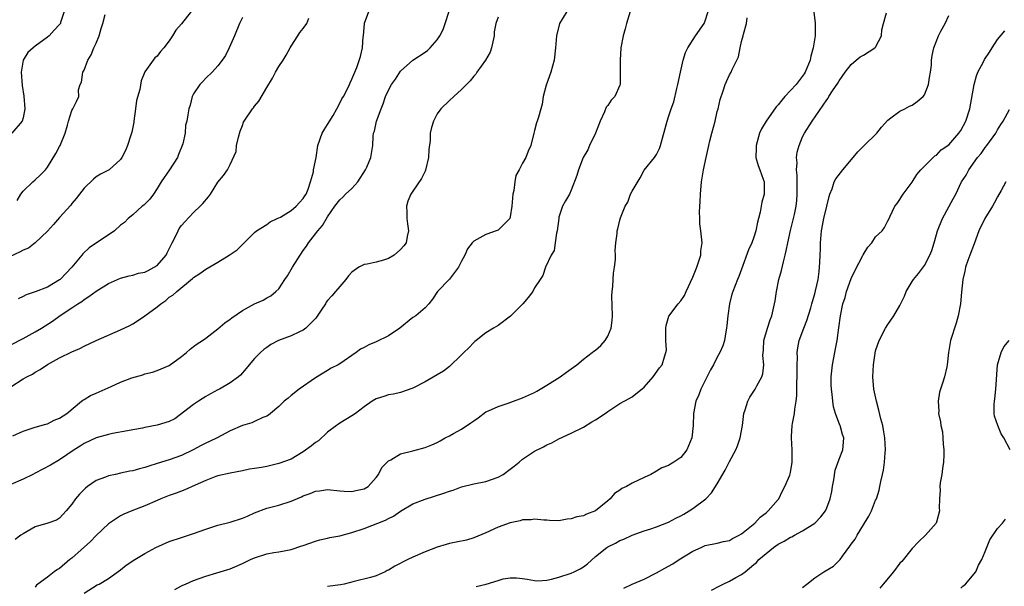
# Model space of a CAD drawing. Units: inches. Extents: x 2562000 to 2565000, y 1533000 to 1536000.
# Drawn here: x 2562838 to 2563000, y 1533251 to 1533344 of the extents above; entities that cross this region are included whole.
import ezdxf

# ---------------------------------------------------------------- set-up
doc = ezdxf.new("R2010")
doc.units = ezdxf.units.IN
doc.header["$MEASUREMENT"] = 0
doc.layers.add('LD25621533_2ft', color=72, linetype='Continuous')

msp = doc.modelspace()

# ---------------------------------------------------------------- linework, layer by layer
at = {"layer": 'LD25621533_2ft'}
for points, elevation in [([(2562866.57, 1533345), (2562865, 1533342.97), (2562864.06, 1533341.94), (2562863.53, 1533341), (2562863, 1533340.15), (2562862.13, 1533339), (2562861.58, 1533338.42), (2562861, 1533337.62), (2562860.65, 1533337.35), (2562860.36, 1533337), (2562859, 1533335.05), (2562858.38, 1533333.62), (2562858.15, 1533332.15), (2562857.62, 1533330.38), (2562857.45, 1533329), (2562857.17, 1533327), (2562857.16, 1533326.84), (2562857, 1533326), (2562856.85, 1533325.15), (2562856.67, 1533324.67), (2562856.15, 1533323), (2562855.82, 1533322.18), (2562855.21, 1533321), (2562855, 1533320.66), (2562853.14, 1533319), (2562853, 1533318.91), (2562851.73, 1533318.27), (2562851, 1533317.86), (2562850.54, 1533317.46), (2562849, 1533315.97), (2562848.24, 1533315), (2562847.72, 1533314.28), (2562847, 1533313.45), (2562846.81, 1533313.19), (2562845, 1533311.19), (2562843.99, 1533310.01), (2562843, 1533308.94), (2562841, 1533307.01), (2562839.88, 1533306.12), (2562839, 1533305.8), (2562838.49, 1533305.51), (2562836.64, 1533304.64)], 7914), ([(2562837, 1533283.37), (2562839, 1533284.66), (2562839.61, 1533285), (2562840.53, 1533285.47), (2562841, 1533285.76), (2562841.8, 1533286.2), (2562843.01, 1533287.01), (2562845, 1533288.12), (2562847, 1533289.13), (2562848.34, 1533289.66), (2562849, 1533290.03), (2562851.02, 1533290.98), (2562855, 1533292.7), (2562856.54, 1533293.46), (2562857, 1533293.7), (2562857.8, 1533294.2), (2562859, 1533295.04), (2562861, 1533296.51), (2562861.61, 1533297), (2562862.44, 1533297.56), (2562863, 1533298.06), (2562863.58, 1533298.42), (2562864.23, 1533299), (2562866.84, 1533301.16), (2562867, 1533301.32), (2562868.01, 1533301.99), (2562869, 1533302.7), (2562871, 1533303.85), (2562872.85, 1533305), (2562874.14, 1533305.86), (2562875, 1533306.71), (2562875.16, 1533306.84), (2562877, 1533308.68), (2562877.35, 1533309), (2562879, 1533310), (2562879.57, 1533310.43), (2562880.74, 1533311), (2562881, 1533311.11), (2562881.24, 1533311.24), (2562883, 1533312.3), (2562883.82, 1533313), (2562884.37, 1533313.63), (2562885, 1533314.28), (2562885.29, 1533314.71), (2562885.47, 1533315), (2562885.81, 1533315.81), (2562886.18, 1533317), (2562886.67, 1533318.67), (2562886.68, 1533319), (2562887.1, 1533321), (2562887.4, 1533323), (2562888.1, 1533325), (2562888.42, 1533325.58), (2562889, 1533326.41), (2562889.89, 1533327.89), (2562890.53, 1533329), (2562891, 1533329.91), (2562891.35, 1533330.65), (2562891.59, 1533331), (2562892.26, 1533332.26), (2562892.6, 1533333), (2562892.71, 1533333.29), (2562893, 1533333.86), (2562893.8, 1533335.8), (2562894.41, 1533337.59), (2562894.71, 1533339), (2562894.86, 1533340.86), (2562894.89, 1533341), (2562895.04, 1533343), (2562895.08, 1533343.08), (2562895.78, 1533345)], 7908), ([(2562917, 1533344.07), (2562916.63, 1533343), (2562916.38, 1533341.62), (2562916.34, 1533341), (2562915.91, 1533339), (2562915.68, 1533338.32), (2562914.94, 1533337), (2562913.5, 1533335), (2562913.32, 1533334.68), (2562913, 1533334.36), (2562912.41, 1533333.59), (2562911.79, 1533333), (2562911, 1533332.17), (2562909.72, 1533331), (2562909, 1533330.37), (2562907.59, 1533329), (2562907, 1533328.17), (2562906.37, 1533327), (2562906.04, 1533325.96), (2562905.85, 1533325), (2562905.82, 1533323.82), (2562905.64, 1533322.35), (2562905.57, 1533321), (2562905.08, 1533318.92), (2562905, 1533318.76), (2562904.44, 1533317.56), (2562903, 1533315.47), (2562902.66, 1533315), (2562902.18, 1533313.82), (2562901.96, 1533313), (2562902.02, 1533312.02), (2562902.04, 1533311), (2562902.13, 1533310.13), (2562902.3, 1533309), (2562902.07, 1533308.07), (2562901.89, 1533307), (2562901.5, 1533306.5), (2562901, 1533305.93), (2562899.91, 1533305), (2562899, 1533304.44), (2562898.17, 1533304.17), (2562897, 1533303.83), (2562895.5, 1533303.5), (2562895, 1533303.44), (2562894.15, 1533303), (2562893, 1533302.2), (2562892.43, 1533301.57), (2562892.02, 1533301), (2562891, 1533299.83), (2562890.3, 1533299), (2562889.67, 1533298.33), (2562889, 1533297.54), (2562888.76, 1533297.24), (2562888.63, 1533297), (2562887.97, 1533295.97), (2562887.2, 1533294.8), (2562887, 1533294.58), (2562885.43, 1533293), (2562885, 1533292.68), (2562884.4, 1533292.4), (2562883, 1533291.72), (2562880.96, 1533291), (2562879.7, 1533290.3), (2562879, 1533289.85), (2562878.52, 1533289.48), (2562877.98, 1533289), (2562877, 1533288.01), (2562876.11, 1533287), (2562875.62, 1533286.38), (2562874.71, 1533285.29), (2562874.36, 1533285), (2562873, 1533284), (2562871.23, 1533283), (2562871, 1533282.89), (2562869.77, 1533282.23), (2562869, 1533281.77), (2562867.82, 1533281), (2562867, 1533280.46), (2562863.9, 1533278.1), (2562863, 1533277.69), (2562861, 1533277.06), (2562859, 1533276.68), (2562858.59, 1533276.59), (2562857, 1533276.31), (2562856.14, 1533276.14), (2562853.7, 1533275.7), (2562853, 1533275.55), (2562851, 1533274.97), (2562849, 1533274.04), (2562848.35, 1533273.65), (2562847.37, 1533273), (2562845, 1533271.37), (2562843.5, 1533270.5), (2562841, 1533269.19), (2562840.59, 1533269), (2562839, 1533268.2), (2562837, 1533267.33)], 7904), ([(2562837, 1533290.25), (2562839, 1533291.28), (2562841, 1533292.4), (2562842, 1533293), (2562843.83, 1533294.17), (2562845.08, 1533295.08), (2562847, 1533296.36), (2562848, 1533297), (2562848.62, 1533297.38), (2562849, 1533297.71), (2562849.81, 1533298.19), (2562851, 1533299.09), (2562853, 1533300.33), (2562855, 1533301.22), (2562856.39, 1533301.61), (2562857, 1533301.71), (2562857.97, 1533302.03), (2562859, 1533302.2), (2562859.51, 1533302.49), (2562860.54, 1533303), (2562861, 1533303.28), (2562862.47, 1533305), (2562862.64, 1533305.36), (2562863, 1533306.04), (2562863.31, 1533306.69), (2562863.49, 1533307), (2562864.02, 1533308.02), (2562864.45, 1533309), (2562864.64, 1533309.36), (2562865, 1533309.85), (2562865.54, 1533310.46), (2562867, 1533311.98), (2562868.07, 1533313), (2562868.53, 1533313.47), (2562869.44, 1533314.56), (2562869.77, 1533315), (2562871, 1533316.95), (2562871.92, 1533318.08), (2562872.56, 1533319), (2562873, 1533319.87), (2562873.98, 1533322.02), (2562874.05, 1533323), (2562874.37, 1533324.37), (2562874.67, 1533325.33), (2562875, 1533326.27), (2562875.21, 1533326.79), (2562875.31, 1533327), (2562876.65, 1533329), (2562876.82, 1533329.18), (2562877, 1533329.45), (2562877.72, 1533330.28), (2562879, 1533332.52), (2562879.95, 1533334.05), (2562880.45, 1533335), (2562881, 1533335.96), (2562881.69, 1533337), (2562882.18, 1533337.82), (2562882.86, 1533339), (2562883, 1533339.29), (2562884.1, 1533341), (2562884.46, 1533341.54), (2562885, 1533342.17), (2562885.61, 1533343), (2562885.9, 1533343.9)], 7910), ([(2562845.72, 1533345), (2562845.16, 1533343.16), (2562845.13, 1533343), (2562845, 1533342.82), (2562844.1, 1533341.9), (2562843.25, 1533341), (2562843, 1533340.78), (2562841, 1533339.29), (2562840.64, 1533339), (2562839.77, 1533338.23), (2562839.03, 1533337), (2562838.68, 1533335), (2562838.84, 1533332.84), (2562839.1, 1533331.1), (2562839.26, 1533329), (2562839, 1533327.51), (2562838.86, 1533327), (2562837.14, 1533325)], 7918), ([(2562837.31, 1533275.31), (2562839, 1533276.07), (2562841, 1533276.74), (2562842.74, 1533277.26), (2562843, 1533277.3), (2562844.11, 1533277.89), (2562845, 1533278.22), (2562846.18, 1533279), (2562848.61, 1533281), (2562848.8, 1533281.2), (2562849, 1533281.3), (2562850.06, 1533281.94), (2562851, 1533282.35), (2562851.47, 1533282.53), (2562853.45, 1533283.45), (2562855, 1533284.11), (2562856.85, 1533284.85), (2562858.66, 1533285.34), (2562859, 1533285.52), (2562860.22, 1533285.78), (2562861, 1533286.05), (2562863, 1533286.89), (2562865, 1533288.33), (2562865.82, 1533289), (2562866.43, 1533289.57), (2562867, 1533289.98), (2562867.57, 1533290.43), (2562868.47, 1533291), (2562869, 1533291.37), (2562870.49, 1533292.49), (2562871, 1533292.88), (2562872.12, 1533293.88), (2562873, 1533294.48), (2562873.28, 1533294.72), (2562875, 1533295.89), (2562877, 1533296.97), (2562878.4, 1533297.6), (2562879, 1533297.96), (2562879.7, 1533298.3), (2562880.52, 1533299), (2562881, 1533299.47), (2562881.99, 1533301), (2562882.41, 1533301.59), (2562883.22, 1533303), (2562885, 1533305.74), (2562885.53, 1533306.47), (2562885.88, 1533307), (2562887, 1533308.51), (2562887.38, 1533309), (2562888.16, 1533309.84), (2562889, 1533311.26), (2562890.18, 1533313), (2562891, 1533314.08), (2562891.48, 1533314.52), (2562891.93, 1533315), (2562893, 1533315.95), (2562893.94, 1533317), (2562895.22, 1533319), (2562895.43, 1533319.43), (2562896.08, 1533321), (2562896.43, 1533323), (2562896.46, 1533324.46), (2562896.55, 1533325), (2562896.68, 1533325.32), (2562897.02, 1533327), (2562897.78, 1533329), (2562898.15, 1533329.85), (2562898.53, 1533331), (2562899, 1533332.07), (2562899.5, 1533333), (2562900.14, 1533333.86), (2562901, 1533335.17), (2562903, 1533337), (2562905, 1533338.29), (2562905.42, 1533338.58), (2562905.82, 1533339), (2562907, 1533340.32), (2562907.43, 1533341), (2562907.97, 1533342.03), (2562908.32, 1533343), (2562908.99, 1533345.01)], 7906), ([(2562928.29, 1533345), (2562927.08, 1533343), (2562926.58, 1533341), (2562926.42, 1533339), (2562926.2, 1533337), (2562925.65, 1533335), (2562924.89, 1533332.9), (2562924.42, 1533331), (2562924.22, 1533329.78), (2562924.04, 1533329), (2562923.65, 1533327.65), (2562923.44, 1533327), (2562923.31, 1533326.69), (2562923, 1533325.43), (2562922.85, 1533325), (2562922.35, 1533323), (2562921.95, 1533322.05), (2562921.58, 1533321), (2562921, 1533320.07), (2562920.46, 1533319), (2562919.93, 1533318.07), (2562919.76, 1533317), (2562919.57, 1533315.57), (2562919.43, 1533315), (2562919.27, 1533313), (2562919, 1533311.28), (2562918.92, 1533311), (2562917, 1533309.08), (2562915, 1533308.36), (2562913.53, 1533307.53), (2562913, 1533307.3), (2562912.73, 1533307), (2562911.98, 1533306.02), (2562911.53, 1533305), (2562911, 1533304), (2562910.52, 1533303), (2562909, 1533301.05), (2562907.06, 1533299), (2562906.25, 1533297.75), (2562905.64, 1533297), (2562905, 1533296.34), (2562903.48, 1533295), (2562903, 1533294.74), (2562900.86, 1533293), (2562899, 1533291.73), (2562897, 1533290.75), (2562895.75, 1533290.25), (2562895, 1533289.84), (2562894.43, 1533289.57), (2562893.67, 1533289), (2562891, 1533287.17), (2562890.72, 1533287), (2562889.59, 1533286.41), (2562889, 1533286.07), (2562887, 1533284.84), (2562884.32, 1533283), (2562883, 1533281.94), (2562882.5, 1533281.5), (2562881.88, 1533281), (2562881, 1533280.16), (2562879.61, 1533279), (2562879.29, 1533278.71), (2562879, 1533278.57), (2562878.35, 1533278.34), (2562877, 1533277.66), (2562876.55, 1533277.45), (2562875, 1533277.04), (2562873, 1533276.15), (2562870.86, 1533275), (2562869.61, 1533274.39), (2562869, 1533274.12), (2562868.26, 1533273.74), (2562866.91, 1533273), (2562865, 1533272.1), (2562863, 1533271.4), (2562861, 1533270.76), (2562859.65, 1533270.35), (2562859, 1533270.13), (2562858.1, 1533269.9), (2562857, 1533269.59), (2562856.5, 1533269.5), (2562855, 1533269.17), (2562854.15, 1533269), (2562853, 1533268.74), (2562852.55, 1533268.55), (2562851, 1533267.98), (2562849.59, 1533267), (2562849.26, 1533266.74), (2562848.25, 1533265.75), (2562847.58, 1533265), (2562847, 1533264.1), (2562846.07, 1533263), (2562845, 1533261.82), (2562844.5, 1533261.5), (2562843.04, 1533261), (2562841, 1533260.36), (2562839, 1533259.26), (2562838.65, 1533259), (2562837.68, 1533258.32)], 7902), ([(2562838.04, 1533313.96), (2562838.64, 1533315), (2562839, 1533315.46), (2562840.58, 1533317), (2562841, 1533317.34), (2562841.85, 1533318.15), (2562842.66, 1533319), (2562843, 1533319.44), (2562844.35, 1533321.65), (2562845, 1533322.8), (2562845.1, 1533323), (2562845.88, 1533325), (2562846.3, 1533326.3), (2562846.46, 1533327), (2562847, 1533328.75), (2562847.18, 1533329), (2562847.78, 1533330.22), (2562848.13, 1533331), (2562848.12, 1533332.12), (2562848.38, 1533333), (2562848.6, 1533333.4), (2562848.83, 1533335), (2562849, 1533335.35), (2562849.63, 1533337), (2562850.16, 1533337.84), (2562850.62, 1533339), (2562851, 1533339.8), (2562851.5, 1533341), (2562851.83, 1533342.17), (2562852.08, 1533343), (2562852.48, 1533344.48)], 7916), ([(2562875, 1533344.01), (2562874.52, 1533343), (2562873.69, 1533341), (2562872.84, 1533339), (2562872.22, 1533337.78), (2562871.7, 1533337), (2562871, 1533336.04), (2562870.02, 1533335), (2562869, 1533334.01), (2562868.51, 1533333.49), (2562868.03, 1533333), (2562867, 1533331.47), (2562866.75, 1533331), (2562866.41, 1533329.59), (2562866.19, 1533329), (2562866.03, 1533328.03), (2562865.9, 1533327), (2562865.69, 1533326.31), (2562865.61, 1533325), (2562865.23, 1533323.23), (2562864.5, 1533321.5), (2562864.34, 1533321), (2562863.03, 1533318.97), (2562861.67, 1533317), (2562861, 1533315.92), (2562860.39, 1533315), (2562859.81, 1533314.19), (2562859, 1533313.35), (2562858.82, 1533313.18), (2562858.57, 1533313), (2562857, 1533311.6), (2562856.26, 1533311), (2562855.63, 1533310.37), (2562855, 1533309.92), (2562854, 1533309), (2562849.84, 1533306.16), (2562848.79, 1533305.21), (2562848.64, 1533305), (2562847.02, 1533303), (2562845.11, 1533301), (2562845, 1533300.91), (2562843, 1533299.73), (2562841, 1533298.97), (2562839.52, 1533298.48), (2562839, 1533298.18), (2562838.2, 1533297.8)], 7912), ([(2562938.71, 1533345), (2562938.07, 1533343), (2562937.86, 1533342.14), (2562937.53, 1533341), (2562937.17, 1533339), (2562937.03, 1533337), (2562937.06, 1533334.94), (2562937.04, 1533333), (2562937, 1533332.88), (2562936.16, 1533331), (2562935.57, 1533330.43), (2562935, 1533329.57), (2562934.75, 1533329.25), (2562934.49, 1533328.49), (2562933.75, 1533327), (2562932.98, 1533325), (2562931.99, 1533323), (2562931.72, 1533322.28), (2562930.97, 1533321), (2562930.19, 1533319), (2562929.94, 1533318.06), (2562929, 1533315.63), (2562928.71, 1533315), (2562928.09, 1533313.91), (2562927.58, 1533313), (2562927, 1533311.24), (2562926.95, 1533311), (2562926.69, 1533309), (2562926.57, 1533308.57), (2562926.36, 1533307), (2562926.23, 1533305.77), (2562925.74, 1533305), (2562924.81, 1533303), (2562924.34, 1533301.66), (2562923.92, 1533301), (2562923, 1533299.64), (2562922.69, 1533299), (2562921.96, 1533298.04), (2562921.06, 1533297), (2562919.03, 1533294.97), (2562917, 1533293.45), (2562916.24, 1533293), (2562915, 1533292.21), (2562913.39, 1533291), (2562913.19, 1533290.81), (2562913, 1533290.67), (2562912.22, 1533289.78), (2562911.37, 1533289), (2562911, 1533288.6), (2562909, 1533286.72), (2562908.06, 1533285.94), (2562907, 1533285.34), (2562905, 1533284.18), (2562903, 1533283.13), (2562901, 1533282.44), (2562899.83, 1533282.17), (2562899, 1533282.04), (2562898.23, 1533281.77), (2562897, 1533281.41), (2562896.34, 1533281), (2562895, 1533280.11), (2562893.56, 1533279), (2562893, 1533278.61), (2562892.02, 1533277.98), (2562891, 1533277.39), (2562890.77, 1533277.23), (2562890.48, 1533277), (2562889, 1533275.93), (2562887.48, 1533274.52), (2562887, 1533274.22), (2562886.34, 1533273.66), (2562885, 1533272.69), (2562883, 1533271.52), (2562881, 1533270.76), (2562879, 1533270.3), (2562878.13, 1533270.12), (2562877, 1533269.95), (2562876.16, 1533269.84), (2562875, 1533269.58), (2562873, 1533269.2), (2562871, 1533268.74), (2562870.63, 1533268.63), (2562869, 1533268), (2562867.23, 1533267.23), (2562865.55, 1533266.45), (2562864.11, 1533265.89), (2562863, 1533265.53), (2562861.62, 1533265), (2562861, 1533264.73), (2562859, 1533263.81), (2562856.87, 1533263), (2562855.56, 1533262.44), (2562855, 1533262.17), (2562853, 1533260.87), (2562851, 1533258.98), (2562850.04, 1533257.96), (2562847, 1533255.27), (2562846.65, 1533255), (2562845, 1533253.57), (2562844.62, 1533253.38), (2562844.1, 1533253), (2562843, 1533252.14), (2562841.39, 1533251), (2562841.18, 1533250.82), (2562841, 1533250.49)], 7900), ([(2562849, 1533249.49), (2562851.16, 1533250.84), (2562851.49, 1533251), (2562853, 1533251.9), (2562855, 1533253.35), (2562855.93, 1533254.07), (2562857.32, 1533255), (2562859, 1533255.99), (2562860.77, 1533257), (2562863, 1533257.98), (2562865, 1533258.66), (2562867, 1533259.28), (2562869, 1533259.99), (2562871, 1533260.64), (2562873, 1533261.18), (2562875, 1533261.82), (2562875.84, 1533262.16), (2562877, 1533262.67), (2562879, 1533263.43), (2562881, 1533263.96), (2562883, 1533264.59), (2562884.69, 1533265.31), (2562885, 1533265.47), (2562886.13, 1533265.87), (2562887, 1533266.26), (2562887.68, 1533266.32), (2562889, 1533266.51), (2562891, 1533266.29), (2562891.74, 1533266.26), (2562893, 1533266.18), (2562893.66, 1533266.34), (2562895, 1533266.62), (2562895.64, 1533267), (2562897, 1533268.49), (2562897.35, 1533269), (2562897.9, 1533270.1), (2562898.77, 1533271), (2562899, 1533271.21), (2562899.41, 1533271.41), (2562901, 1533272.35), (2562903, 1533272.88), (2562905, 1533273.39), (2562906.14, 1533273.86), (2562907, 1533274.25), (2562907.47, 1533274.53), (2562908.33, 1533275), (2562909, 1533275.33), (2562909.7, 1533275.7), (2562911, 1533276.41), (2562912.54, 1533277.46), (2562913, 1533277.81), (2562913.73, 1533278.27), (2562915, 1533279.26), (2562915.43, 1533279.43), (2562917, 1533280.15), (2562918.68, 1533280.68), (2562919.55, 1533281), (2562920.58, 1533281.42), (2562921, 1533281.55), (2562923, 1533282.45), (2562923.35, 1533282.65), (2562925, 1533283.64), (2562927.2, 1533285), (2562928.23, 1533285.77), (2562929.4, 1533286.6), (2562929.93, 1533287), (2562931, 1533287.93), (2562932.45, 1533289), (2562932.75, 1533289.25), (2562933, 1533289.41), (2562933.86, 1533290.14), (2562934.61, 1533291), (2562935, 1533291.69), (2562935.55, 1533293), (2562935.74, 1533294.26), (2562935.78, 1533295), (2562935.7, 1533298.3), (2562935.72, 1533299), (2562935.82, 1533299.82), (2562935.89, 1533301), (2562935.98, 1533302.02), (2562936.13, 1533303), (2562936.26, 1533304.26), (2562936.27, 1533305), (2562936.23, 1533305.77), (2562936.33, 1533307), (2562936.53, 1533308.53), (2562936.57, 1533309), (2562936.67, 1533309.33), (2562937, 1533310.75), (2562937.12, 1533311.12), (2562937.88, 1533313), (2562938.33, 1533313.67), (2562938.75, 1533315), (2562939, 1533315.5), (2562940.31, 1533317.69), (2562941, 1533318.93), (2562942.69, 1533321), (2562942.82, 1533321.18), (2562943, 1533321.49), (2562943.49, 1533322.51), (2562943.67, 1533323), (2562944.76, 1533327), (2562945, 1533327.69), (2562945.42, 1533329), (2562945.84, 1533330.16), (2562946.33, 1533332.33), (2562946.51, 1533333), (2562946.94, 1533335), (2562947.39, 1533337), (2562947.76, 1533338.24), (2562948.15, 1533339), (2562949.44, 1533341), (2562950.82, 1533343), (2562951, 1533343.42), (2562951.49, 1533345)], 7898), ([(2562863.9, 1533250.1), (2562865, 1533250.71), (2562865.21, 1533250.79), (2562865.65, 1533251), (2562867, 1533251.59), (2562869, 1533252.29), (2562870.81, 1533252.81), (2562873, 1533253.49), (2562875, 1533254.35), (2562876.34, 1533255), (2562877, 1533255.29), (2562879, 1533255.95), (2562880.16, 1533256.16), (2562881, 1533256.3), (2562883, 1533256.68), (2562884.75, 1533257.25), (2562885, 1533257.35), (2562887, 1533258.04), (2562887.75, 1533258.25), (2562889, 1533258.5), (2562889.38, 1533258.62), (2562891, 1533258.93), (2562893, 1533259.46), (2562895, 1533260.12), (2562898.53, 1533261.47), (2562899, 1533261.74), (2562899.85, 1533262.15), (2562901, 1533262.94), (2562903, 1533264.14), (2562905, 1533264.95), (2562908.11, 1533265.89), (2562909, 1533266.24), (2562909.6, 1533266.4), (2562911, 1533266.93), (2562913, 1533267.44), (2562915, 1533267.85), (2562917, 1533268.53), (2562917.84, 1533269), (2562919, 1533269.84), (2562919.63, 1533270.37), (2562920.44, 1533271), (2562921, 1533271.49), (2562923, 1533272.8), (2562924.46, 1533273.54), (2562925, 1533273.83), (2562925.81, 1533274.19), (2562927, 1533274.82), (2562929, 1533275.75), (2562931, 1533276.74), (2562932.37, 1533277.63), (2562933, 1533277.97), (2562934.56, 1533279), (2562935, 1533279.32), (2562937, 1533280.62), (2562938.52, 1533281.48), (2562939, 1533281.72), (2562941, 1533283.32), (2562942.47, 1533285), (2562943.51, 1533286.49), (2562943.96, 1533287), (2562944.32, 1533288.32), (2562944.57, 1533289), (2562944.63, 1533289.37), (2562944.55, 1533291), (2562944.54, 1533292.54), (2562944.55, 1533293), (2562944.59, 1533293.41), (2562945.03, 1533294.97), (2562946.56, 1533297), (2562947, 1533297.49), (2562947.62, 1533298.38), (2562947.89, 1533299), (2562949, 1533301.36), (2562949.63, 1533303), (2562949.98, 1533303.98), (2562950.27, 1533305), (2562950.29, 1533305.71), (2562950.5, 1533307), (2562950.31, 1533309), (2562950.14, 1533310.14), (2562950.14, 1533311), (2562950.07, 1533312.07), (2562950.21, 1533313.79), (2562950.24, 1533315), (2562950.43, 1533317), (2562950.75, 1533319), (2562951.16, 1533321), (2562951.5, 1533322.5), (2562951.59, 1533323), (2562951.77, 1533323.77), (2562952.09, 1533325), (2562952.63, 1533327), (2562953, 1533328.59), (2562953.12, 1533329), (2562953.46, 1533330.54), (2562953.98, 1533331.98), (2562954.29, 1533333), (2562954.49, 1533333.51), (2562955, 1533334.58), (2562955.25, 1533335), (2562955.46, 1533335.46), (2562956.23, 1533337), (2562956.48, 1533337.52), (2562956.74, 1533339), (2562957, 1533340.07), (2562957.25, 1533341), (2562957.28, 1533341.28), (2562957.82, 1533343), (2562957.92, 1533343.92)], 7896), ([(2562968.86, 1533344.86), (2562969.06, 1533343.06), (2562969.05, 1533341), (2562968.74, 1533339), (2562968.36, 1533337.64), (2562968.23, 1533337), (2562967.41, 1533335), (2562967.26, 1533334.74), (2562965.95, 1533333), (2562964.09, 1533331), (2562963.59, 1533330.41), (2562963, 1533329.67), (2562962.67, 1533329.33), (2562961.04, 1533327), (2562960.28, 1533325.72), (2562959.94, 1533325), (2562959.37, 1533323), (2562959.38, 1533322.62), (2562959.35, 1533321), (2562959.69, 1533319.69), (2562959.97, 1533319), (2562960.54, 1533317.46), (2562960.69, 1533317), (2562960.7, 1533315), (2562960.33, 1533313.67), (2562960.05, 1533312.05), (2562959.76, 1533311), (2562959.58, 1533310.42), (2562959.32, 1533309), (2562959, 1533307.95), (2562958.65, 1533307), (2562958.14, 1533305.86), (2562957, 1533302.71), (2562956.53, 1533301.47), (2562956.33, 1533301), (2562955.53, 1533299), (2562955.4, 1533298.6), (2562954.98, 1533297), (2562954.72, 1533295), (2562954.58, 1533293.42), (2562954.53, 1533293), (2562954.39, 1533292.39), (2562954.17, 1533291), (2562953.89, 1533290.11), (2562953.43, 1533289), (2562953, 1533288.23), (2562952.35, 1533287), (2562951.86, 1533286.14), (2562950.31, 1533283), (2562949.97, 1533282.03), (2562949.46, 1533281), (2562949.09, 1533279), (2562949.02, 1533277), (2562948.8, 1533275), (2562948.29, 1533273.71), (2562947.98, 1533273), (2562947, 1533271.78), (2562945.86, 1533271), (2562945.32, 1533270.68), (2562945, 1533270.47), (2562943.91, 1533270.09), (2562943, 1533269.52), (2562942.07, 1533269), (2562941, 1533268.47), (2562939, 1533267.53), (2562938.07, 1533267), (2562937.34, 1533266.66), (2562937, 1533266.42), (2562936.13, 1533265.87), (2562935.42, 1533265), (2562935, 1533264.67), (2562933.01, 1533263), (2562931.51, 1533262.49), (2562931, 1533262.22), (2562929.95, 1533262.05), (2562929, 1533261.69), (2562928.33, 1533261.67), (2562927, 1533261.38), (2562925.45, 1533261.45), (2562925, 1533261.48), (2562924.51, 1533261.49), (2562923, 1533261.66), (2562922.44, 1533261.56), (2562921, 1533261.51), (2562920.62, 1533261.38), (2562919, 1533261.07), (2562917, 1533260.35), (2562915, 1533259.41), (2562913, 1533258.57), (2562911.79, 1533258.21), (2562910.14, 1533257.86), (2562909, 1533257.64), (2562908.5, 1533257.5), (2562907, 1533257.05), (2562905, 1533256.29), (2562903, 1533255.4), (2562902.2, 1533255), (2562900.04, 1533253.95), (2562899, 1533253.28), (2562898.8, 1533253.2), (2562898.43, 1533253), (2562897, 1533252.37), (2562896.05, 1533252.05), (2562893.39, 1533251.39), (2562891.73, 1533251), (2562891.12, 1533250.88), (2562889, 1533250.58)], 7894), ([(2562913.41, 1533250.59), (2562915.02, 1533250.98), (2562917, 1533251.6), (2562917.83, 1533251.83), (2562919, 1533252.04), (2562920.02, 1533252.02), (2562921, 1533251.93), (2562921.77, 1533251.77), (2562923, 1533251.58), (2562923.55, 1533251.55), (2562925, 1533251.65), (2562925.79, 1533251.79), (2562927, 1533252.11), (2562929, 1533252.77), (2562929.52, 1533253), (2562930.48, 1533253.52), (2562931, 1533253.84), (2562931.68, 1533254.32), (2562933, 1533255.51), (2562934.86, 1533257), (2562935, 1533257.1), (2562936.29, 1533257.71), (2562937, 1533258.12), (2562937.63, 1533258.37), (2562939, 1533259), (2562941, 1533259.74), (2562942.07, 1533260.07), (2562943, 1533260.39), (2562945, 1533261.13), (2562946.2, 1533261.8), (2562947, 1533262.17), (2562947.51, 1533262.49), (2562948.39, 1533263), (2562949, 1533263.4), (2562951.11, 1533265), (2562952.04, 1533265.96), (2562953, 1533267.42), (2562954.31, 1533269.69), (2562955, 1533271.09), (2562956.02, 1533273), (2562956.31, 1533273.69), (2562956.77, 1533275), (2562957.12, 1533277), (2562957.37, 1533279), (2562957.59, 1533279.59), (2562958, 1533281), (2562958.33, 1533281.67), (2562959.24, 1533283), (2562959.51, 1533283.51), (2562960.33, 1533285), (2562960.49, 1533285.51), (2562960.65, 1533287), (2562960.5, 1533288.5), (2562960.58, 1533289.42), (2562960.66, 1533291), (2562961.23, 1533293), (2562961.66, 1533294.34), (2562961.93, 1533295), (2562962.4, 1533297), (2562962.5, 1533297.5), (2562962.71, 1533299), (2562963.12, 1533301), (2562963.54, 1533302.46), (2562963.88, 1533303.88), (2562964.17, 1533305), (2562964.33, 1533305.67), (2562964.56, 1533307), (2562965.02, 1533309.02), (2562965.54, 1533311), (2562965.67, 1533311.67), (2562965.96, 1533313), (2562966.07, 1533313.93), (2562966.14, 1533315), (2562966.13, 1533317), (2562966.14, 1533318.14), (2562966.03, 1533319), (2562966.13, 1533320.13), (2562966.02, 1533321), (2562966.1, 1533321.9), (2562966.43, 1533323), (2562967, 1533324.39), (2562967.32, 1533325), (2562968.56, 1533327), (2562971, 1533330.49), (2562971.22, 1533330.78), (2562971.34, 1533331), (2562971.93, 1533331.93), (2562972.8, 1533333.2), (2562973, 1533333.58), (2562974.02, 1533335), (2562975, 1533336.3), (2562975.81, 1533337), (2562976.48, 1533337.52), (2562977, 1533337.82), (2562978.88, 1533339), (2562979, 1533339.14), (2562979.94, 1533341), (2562980.04, 1533341.96), (2562980.27, 1533343), (2562980.77, 1533344.77)], 7892), ([(2562937.66, 1533250.34), (2562939, 1533250.96), (2562941, 1533251.82), (2562943, 1533252.83), (2562944.41, 1533253.59), (2562945.67, 1533254.33), (2562946.71, 1533255), (2562949, 1533256.38), (2562950.33, 1533257), (2562951, 1533257.3), (2562953, 1533257.71), (2562954.02, 1533257.98), (2562955, 1533258.16), (2562955.51, 1533258.49), (2562956.58, 1533259), (2562957, 1533259.24), (2562959.16, 1533261), (2562960.03, 1533261.97), (2562961, 1533262.7), (2562961.36, 1533263), (2562963, 1533264.86), (2562963.1, 1533265), (2562963.68, 1533266.32), (2562964.1, 1533267), (2562964.89, 1533268.89), (2562965, 1533269.29), (2562965.32, 1533271), (2562965.31, 1533271.31), (2562965.32, 1533273), (2562965.2, 1533275), (2562965.21, 1533275.21), (2562965.3, 1533277), (2562965.34, 1533277.34), (2562965.65, 1533279), (2562965.71, 1533279.71), (2562965.95, 1533281), (2562966.07, 1533281.93), (2562966.06, 1533284.06), (2562966.11, 1533285), (2562966.12, 1533286.12), (2562966.1, 1533287), (2562966.16, 1533288.16), (2562966.11, 1533289), (2562966.21, 1533289.79), (2562966.46, 1533291), (2562967.21, 1533293), (2562967.72, 1533294.28), (2562968.34, 1533296.34), (2562968.53, 1533297), (2562968.61, 1533297.39), (2562969, 1533298.63), (2562969.13, 1533299.13), (2562969.54, 1533301), (2562969.71, 1533302.29), (2562969.81, 1533303), (2562969.83, 1533303.83), (2562969.9, 1533305), (2562969.93, 1533306.07), (2562969.94, 1533307), (2562970.09, 1533309), (2562970.5, 1533311), (2562971, 1533313), (2562971.37, 1533314.63), (2562971.5, 1533315), (2562971.85, 1533315.85), (2562972.21, 1533317), (2562972.49, 1533317.51), (2562973.63, 1533319), (2562975.32, 1533321), (2562976.08, 1533321.92), (2562977, 1533322.87), (2562979.18, 1533325), (2562979.99, 1533326.01), (2562981, 1533327.16), (2562981.5, 1533327.5), (2562983, 1533328.63), (2562983.78, 1533329), (2562984.56, 1533329.44), (2562985, 1533329.62), (2562985.8, 1533330.2), (2562986.79, 1533331), (2562987, 1533331.3), (2562987.71, 1533333), (2562987.87, 1533334.13), (2562988.02, 1533335), (2562988.15, 1533336.15), (2562988.18, 1533337), (2562988.27, 1533337.73), (2562988.54, 1533339), (2562989.3, 1533341), (2562989.73, 1533341.73), (2562990.43, 1533343), (2562991, 1533344.31)], 7890), ([(2562952.03, 1533249.97), (2562953.33, 1533250.67), (2562953.99, 1533251), (2562955, 1533251.45), (2562956.07, 1533252.07), (2562957, 1533252.57), (2562957.55, 1533253), (2562959, 1533254.23), (2562959.44, 1533254.56), (2562959.82, 1533255), (2562961, 1533256.03), (2562962.23, 1533257), (2562963, 1533257.54), (2562963.97, 1533258.03), (2562965, 1533258.69), (2562965.23, 1533258.77), (2562965.68, 1533259), (2562967, 1533259.74), (2562969, 1533261), (2562969.98, 1533262.02), (2562970.75, 1533263), (2562971, 1533263.49), (2562971.55, 1533265), (2562971.79, 1533266.21), (2562971.9, 1533267), (2562972.11, 1533268.11), (2562972.33, 1533269.67), (2562973, 1533271.49), (2562973.61, 1533273), (2562973.72, 1533274.28), (2562973.76, 1533275), (2562973.54, 1533275.54), (2562973.16, 1533277), (2562973.1, 1533277.1), (2562972.42, 1533279), (2562972.1, 1533280.1), (2562971.97, 1533281), (2562971.86, 1533282.14), (2562971.73, 1533283), (2562971.71, 1533283.71), (2562971.71, 1533285), (2562971.92, 1533287), (2562972.28, 1533289), (2562972.4, 1533289.6), (2562972.66, 1533291), (2562972.97, 1533293.03), (2562973.25, 1533295), (2562973.62, 1533297), (2562973.98, 1533298.02), (2562974.24, 1533299), (2562975, 1533301.14), (2562975.59, 1533302.41), (2562976.92, 1533304.92), (2562976.97, 1533305.03), (2562977.73, 1533306.27), (2562978.37, 1533307), (2562979, 1533308), (2562980.05, 1533309), (2562980.47, 1533309.53), (2562981, 1533310.6), (2562981.23, 1533311), (2562981.38, 1533311.38), (2562982.15, 1533313), (2562982.54, 1533313.46), (2562983, 1533314.1), (2562983.31, 1533314.69), (2562983.51, 1533315), (2562985, 1533316.96), (2562985.78, 1533318.22), (2562986.45, 1533319), (2562987, 1533319.6), (2562988.44, 1533321), (2562988.74, 1533321.26), (2562989, 1533321.42), (2562989.74, 1533322.26), (2562991, 1533323.12), (2562992.67, 1533325), (2562993, 1533325.42), (2562993.84, 1533327), (2562994.48, 1533329), (2562995.16, 1533333), (2562995.56, 1533334.44), (2562995.81, 1533335), (2562996.71, 1533336.71), (2562996.9, 1533337.1), (2562997.68, 1533338.32), (2562998.15, 1533339), (2562999, 1533340.38), (2563000.22, 1533341.78)], 7888), ([(2562967, 1533250.44), (2562967.7, 1533251), (2562969, 1533251.99), (2562970.5, 1533253), (2562972.07, 1533253.93), (2562973.18, 1533255), (2562973.55, 1533255.55), (2562974.79, 1533257.21), (2562975, 1533257.55), (2562975.64, 1533258.36), (2562975.97, 1533259), (2562977, 1533260.7), (2562977.2, 1533261), (2562977.87, 1533262.13), (2562978.3, 1533263), (2562979, 1533264.75), (2562979.13, 1533265), (2562979.58, 1533266.42), (2562979.71, 1533267), (2562979.83, 1533267.83), (2562980.11, 1533269), (2562980.31, 1533269.69), (2562980.45, 1533271), (2562980.54, 1533272.54), (2562980.6, 1533273), (2562980.52, 1533275), (2562980.32, 1533276.32), (2562980.18, 1533277), (2562979.87, 1533278.13), (2562979.54, 1533279.54), (2562979.14, 1533281), (2562978.72, 1533283), (2562978.55, 1533285), (2562978.65, 1533287), (2562978.91, 1533288.91), (2562979, 1533289.3), (2562979.57, 1533291), (2562980.6, 1533293), (2562981, 1533293.61), (2562981.98, 1533295), (2562983, 1533296.7), (2562983.73, 1533298.27), (2562984.03, 1533299), (2562985, 1533300.64), (2562985.22, 1533301), (2562986.03, 1533301.97), (2562987, 1533303.28), (2562987.9, 1533305), (2562988.23, 1533305.77), (2562988.63, 1533307), (2562989, 1533308.38), (2562989.18, 1533309), (2562989.96, 1533311), (2562991.75, 1533314.25), (2562992.15, 1533315), (2562993.11, 1533317), (2562993.87, 1533318.13), (2562994.29, 1533319), (2562995.73, 1533321), (2562996.31, 1533321.69), (2562997, 1533322.68), (2562997.27, 1533323), (2562998.73, 1533325), (2562999, 1533325.53), (2562999.58, 1533326.42), (2562999.94, 1533327), (2563001, 1533328.88)], 7886), ([(2563000.39, 1533317), (2562999.61, 1533315.61), (2562999, 1533314.57), (2562998.48, 1533313.52), (2562998.21, 1533313), (2562996.95, 1533311), (2562995.94, 1533309), (2562995.16, 1533306.84), (2562994.45, 1533305), (2562994.13, 1533304.13), (2562993.76, 1533303), (2562993.64, 1533302.36), (2562993.33, 1533301), (2562993.1, 1533298.9), (2562992.93, 1533297), (2562992.56, 1533295), (2562992.2, 1533293.8), (2562991.31, 1533291), (2562990.98, 1533288.98), (2562990.77, 1533287), (2562990.67, 1533286.67), (2562990.33, 1533285), (2562989.97, 1533283.97), (2562989.65, 1533283), (2562989.51, 1533282.49), (2562989.26, 1533281), (2562989.36, 1533279.36), (2562989.34, 1533279), (2562989.64, 1533277.64), (2562989.7, 1533277), (2562989.96, 1533275.96), (2562990.06, 1533275), (2562990.07, 1533273.93), (2562990.21, 1533273), (2562990.22, 1533272.22), (2562990.14, 1533271), (2562989.98, 1533269.98), (2562989.87, 1533269), (2562989.61, 1533267.61), (2562989.56, 1533267), (2562989.58, 1533266.42), (2562989.48, 1533265), (2562989.45, 1533263.45), (2562989.5, 1533263), (2562989, 1533261.13), (2562988.95, 1533261), (2562987.18, 1533259), (2562986.05, 1533257.95), (2562985, 1533256.83), (2562983.28, 1533254.72), (2562983, 1533254.41), (2562981.96, 1533253), (2562980.25, 1533251), (2562979.7, 1533250.3)], 7884), ([(2563001.08, 1533273), (2563000.08, 1533275), (2562999.64, 1533275.64), (2562999.05, 1533277), (2562998.53, 1533278.53), (2562998.47, 1533279), (2562998.46, 1533280.46), (2562998.51, 1533281), (2562998.58, 1533281.42), (2562998.76, 1533283), (2562999.01, 1533286.99), (2562999.6, 1533289), (2563000.05, 1533289.95), (2563000.94, 1533291)], 7882), ([(2562993, 1533250.3), (2562993.34, 1533250.66), (2562993.78, 1533251), (2562995.43, 1533253), (2562995.92, 1533254.08), (2562996.42, 1533255), (2562997, 1533256.34), (2562997.76, 1533258.24), (2562999, 1533260.12), (2562999.81, 1533261), (2563000.33, 1533261.67)], 7882)]:
    msp.add_lwpolyline(points, dxfattribs=dict(at, elevation=elevation))

doc.saveas('drawing.dxf')
